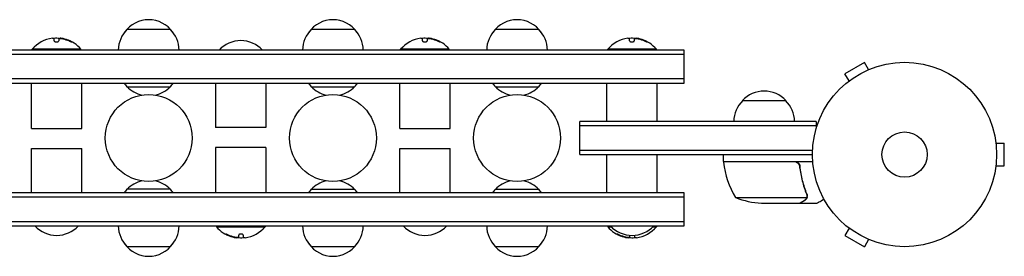
# Model space of a CAD drawing. Units: millimetres. Extents: x -5902 to 7318, y -6145 to 7245.
# Drawn here: x 574 to 1140, y -57 to 79 of the extents above; entities that cross this region are included whole.
import ezdxf

# ---------------------------------------------------------------- set-up
doc = ezdxf.new("R2010")
doc.units = ezdxf.units.MM
doc.header["$LTSCALE"] = 20
doc.layers.add('2d', color=230, linetype='Continuous')

msp = doc.modelspace()

# ---------------------------------------------------------------- linework, layer by layer
at = {"layer": '2d'}
for p, q in [((593.46, 66.84), (593.46, 68.39)), ((596.95, 68.34), (596.95, 68.25)), ((635.39, 73.54), (660.39, 73.54)), ((741.39, 73.54), (766.39, 73.54)), ((805.46, 66.84), (805.46, 68.39)), ((808.95, 68.34), (808.95, 68.25)), ((847.39, 73.54), (872.39, 73.54)), ((924.66, 66.84), (924.66, 68.39)), ((928.15, 68.34), (928.15, 68.25)), ((596.11, 67.94), (596.11, 66.86)), ((808.11, 67.94), (808.11, 66.86)), ((927.31, 67.94), (927.31, 66.86)), ((956.09, 61.54), (127.69, 61.54)), ((956.09, 59.04), (127.69, 59.04)), ((608.89, 62.04), (580.89, 62.04)), ((580.89, 61.54), (580.89, 62.04)), ((608.89, 61.54), (608.89, 62.04)), ((820.89, 62.04), (792.89, 62.04)), ((792.89, 61.54), (792.89, 62.04)), ((820.89, 61.54), (820.89, 62.04)), ((940.09, 62.04), (912.09, 62.04)), ((912.09, 61.54), (912.09, 62.04)), ((940.09, 61.54), (940.09, 62.04)), ((956.09, 42.54), (956.09, 61.54)), ((1059.82, 54.5), (1048.56, 48)), ((1062.22, 50.34), (1059.82, 54.5)), ((1050.96, 43.84), (1048.56, 48)), ((1063.58, 50.9), (1063.62, 50.92)), ((1063.62, 50.92), (1063.62, 50.91)), ((956.09, 45.04), (127.69, 45.04)), ((127.69, 42.54), (956.09, 42.54)), ((580.39, 16.54), (580.39, 42.54)), ((609.39, 16.54), (609.39, 42.54)), ((635.39, 40.54), (660.39, 40.54)), ((686.39, 42.54), (686.39, 17.01)), ((715.39, 42.54), (715.39, 17.01)), ((741.39, 40.54), (766.39, 40.54)), ((792.39, 16.54), (792.39, 42.54)), ((821.39, 16.54), (821.39, 42.54)), ((847.39, 40.54), (872.39, 40.54)), ((911.59, 20.54), (911.59, 42.54)), ((940.59, 20.54), (940.59, 42.54)), ((1049.76, 42.92), (1049.8, 42.94)), ((1049.76, 42.92), (1049.76, 42.91)), ((989.59, 32.54), (1014.59, 32.54)), ((715.39, 17.01), (686.39, 17.01)), ((1032.09, 20.54), (896.09, 20.54)), ((896.09, 1.54), (896.09, 20.54)), ((1032.09, 18.04), (896.09, 18.04)), ((1032.09, 20.54), (1032.09, 16.65)), ((580.39, 16.54), (609.39, 16.54)), ((792.39, 16.54), (821.39, 16.54)), ((1135.29, 9.54), (1135.28, 9.54)), ((1135.29, 9.54), (1135.29, 9.49)), ((1135.49, 8.04), (1140.29, 8.04)), ((1140.29, -4.96), (1140.29, 8.04)), ((580.39, 5.07), (609.39, 5.07)), ((580.39, -20.46), (580.39, 5.07)), ((609.39, -20.46), (609.39, 5.07)), ((715.39, 5.54), (686.39, 5.54)), ((686.39, 5.54), (686.39, -20.46)), ((715.39, 5.54), (715.39, -20.46)), ((792.39, 5.07), (821.39, 5.07)), ((792.39, -20.46), (792.39, 5.07)), ((821.39, -20.46), (821.39, 5.07)), ((896.09, 4.04), (1029.95, 4.04)), ((896.09, 1.54), (1029.89, 1.54)), ((911.59, -20.46), (911.59, 1.54)), ((940.59, -20.46), (940.59, 1.54)), ((978.64, -2.46), (978.64, 1.54)), ((978.64, -2.46), (1030.04, -2.46)), ((1019.5, -2.66), (978.64, -2.66)), ((1022.59, -6.26), (1022.59, -4.76)), ((1135.49, -4.96), (1140.29, -4.96)), ((1135.29, -6.46), (1135.28, -6.46)), ((1135.29, -6.41), (1135.29, -6.46)), ((956.09, -20.46), (127.69, -20.46)), ((660.39, -18.46), (635.39, -18.46)), ((741.39, -18.46), (766.39, -18.46)), ((847.39, -18.46), (872.39, -18.46)), ((956.09, -39.46), (956.09, -20.46)), ((1026.9, -22.24), (1026.9, -22.24)), ((956.09, -22.96), (127.69, -22.96)), ((985.64, -23.21), (1026.53, -23.21)), ((1000.48, -26.46), (1022.39, -26.46)), ((1022.59, -26.46), (1022.59, -26.34)), ((1022.59, -26.46), (1032.39, -26.46)), ((127.69, -36.96), (956.09, -36.96)), ((127.69, -39.46), (956.09, -39.46)), ((686.89, -39.46), (686.89, -39.96)), ((714.89, -39.46), (714.89, -39.96)), ((912.09, -39.46), (912.09, -39.96)), ((940.09, -39.46), (940.09, -39.96)), ((686.89, -39.96), (714.89, -39.96)), ((699.67, -45.86), (699.67, -44.78)), ((702.32, -44.76), (702.32, -46.31)), ((912.09, -39.96), (914.07, -39.96)), ((924.87, -45.86), (924.87, -44.89)), ((927.52, -44.88), (927.52, -46.31)), ((938.11, -39.96), (940.09, -39.96)), ((1050.96, -40.76), (1048.56, -44.92)), ((1048.56, -44.92), (1059.82, -51.42)), ((1049.76, -39.84), (1049.76, -39.83)), ((1049.8, -39.86), (1049.76, -39.84)), ((698.83, -46.26), (698.83, -46.17)), ((924.03, -46.26), (924.03, -46.17)), ((1062.22, -47.26), (1059.82, -51.42)), ((1063.62, -47.84), (1063.58, -47.82)), ((1063.62, -47.84), (1063.62, -47.83)), ((660.39, -51.46), (635.39, -51.46)), ((766.39, -51.46), (741.39, -51.46)), ((872.39, -51.46), (847.39, -51.46))]:
    msp.add_line(p, q, dxfattribs=at)
for centre, radius in [((1082.89, 1.54), 53), ((647.89, 11.04), 25), ((753.89, 11.04), 25), ((859.89, 11.04), 25), ((1082.89, 1.54), 13)]:
    msp.add_circle(centre, radius, dxfattribs=at)
for centre, radius, start, end in [((647.89, 62.02), 17, 35.4426, 144.5574), ((753.89, 62.02), 17, 35.4426, 144.5574), ((859.89, 62.02), 17, 35.4426, 144.5574), ((594.89, 50.21), 18.33, 97.6276, 139.8095), ((594.89, 50.01), 18.33, 84.5496, 94.472), ((647.39, 61.35), 17, 134.1865, 179.3587), ((648.39, 61.35), 17, 0.6413, 45.8135), ((753.39, 61.35), 17, 134.1865, 179.3587), ((754.39, 61.35), 17, 0.6413, 45.8135), ((806.89, 50.21), 18.33, 97.6276, 139.8095), ((806.89, 50.01), 18.33, 84.5496, 94.472), ((859.39, 61.35), 17, 134.1865, 179.3587), ((860.39, 61.35), 17, 0.6413, 45.8135), ((926.09, 50.21), 18.33, 97.6276, 139.8095), ((926.09, 50.01), 18.33, 84.5496, 94.472), ((594.89, 50.01), 18.33, 72.2785, 74.0199), ((594.89, 50.21), 18.33, 40.1905, 72.2785), ((700.89, 50.02), 17, 42.6679, 137.3321), ((806.89, 50.01), 18.33, 72.2785, 74.0199), ((806.89, 50.21), 18.33, 40.1905, 72.2785), ((926.09, 50.01), 18.33, 72.2785, 74.0199), ((926.09, 50.21), 18.33, 40.1905, 72.2785), ((647.89, 52.06), 17, 214.0628, 222.6679), ((647.89, 52.79), 17.5, 224.4153, 257.0678), ((647.89, 52.79), 17.5, 282.9322, 315.5847), ((647.89, 52.06), 17, 317.3321, 325.9372), ((753.89, 52.06), 17, 214.0628, 222.6679), ((753.89, 52.79), 17.5, 224.4153, 257.0678), ((753.89, 52.79), 17.5, 282.9322, 315.5847), ((753.89, 52.06), 17, 317.3321, 325.9372), ((859.89, 52.06), 17, 214.0628, 222.6679), ((859.89, 52.79), 17.5, 224.4153, 257.0678), ((859.89, 52.79), 17.5, 282.9322, 315.5847), ((859.89, 52.06), 17, 317.3321, 325.9372), ((1002.09, 21.02), 17, 42.6679, 137.3321), ((1001.59, 20.35), 17, 134.1865, 179.3587), ((1002.59, 20.35), 17, 0.6413, 45.8135), ((981.64, -2.49), 3, 183.1912, 186.4728), ((1028.34, 2.81), 50, 186.4728, 211.3497), ((647.89, -30.71), 17.5, 102.9322, 135.5847), ((647.89, -30.71), 17.5, 44.4153, 77.0678), ((753.89, -30.71), 17.5, 102.9322, 135.5847), ((753.89, -30.71), 17.5, 44.4153, 77.0678), ((859.89, -30.71), 17.5, 102.9322, 135.5847), ((859.89, -30.71), 17.5, 44.4153, 77.0678), ((647.89, -29.98), 17, 137.3321, 145.9372), ((647.89, -29.98), 17, 34.0628, 42.6679), ((753.89, -29.98), 17, 137.3321, 145.9372), ((753.89, -29.98), 17, 34.0628, 42.6679), ((859.89, -29.98), 17, 137.3321, 145.9372), ((859.89, -29.98), 17, 34.0628, 42.6679), ((1003.64, 23.44), 50, 248.8998, 266.3757), ((594.89, -27.94), 17, 222.6679, 317.3321), ((647.39, -39.27), 17, 180.6413, 225.8135), ((648.39, -39.27), 17, 314.1865, 359.3587), ((753.39, -39.27), 17, 180.6413, 225.8135), ((754.39, -39.27), 17, 314.1865, 359.3587), ((806.89, -27.94), 17, 222.6679, 317.3321), ((859.39, -39.27), 17, 180.6413, 225.8135), ((860.39, -39.27), 17, 314.1865, 359.3587), ((926.09, -27.94), 17, 222.6679, 317.3321), ((700.89, -28.13), 18.33, 220.1905, 252.2785), ((700.89, -28.13), 18.33, 277.6276, 319.8095), ((926.09, -28.13), 18.33, 220.1905, 252.2785), ((926.09, -28.13), 18.33, 277.6276, 319.8095), ((647.89, -39.94), 17, 215.4426, 324.5574), ((700.89, -27.93), 18.33, 252.2785, 254.0199), ((700.89, -27.93), 18.33, 264.5496, 274.472), ((753.89, -39.94), 17, 215.4426, 324.5574), ((859.89, -39.94), 17, 215.4426, 324.5574), ((926.09, -27.93), 18.33, 252.2785, 254.0199), ((926.09, -27.93), 18.33, 264.5496, 274.472)]:
    msp.add_arc(centre, radius, start, end, dxfattribs=at)
for centre, major_axis, end_param in [((595.03, 50.21), (0, 18.31), -0.202338), ((807.03, 50.21), (0, 18.31), -0.202338), ((926.23, 50.21), (0, 18.31), -0.202338), ((595.03, 50.01), (0, 18.31), -0.305725), ((807.03, 50.01), (0, 18.31), -0.305725), ((926.23, 50.01), (0, 18.31), -0.305725), ((700.75, -27.93), (0, -18.31), -0.305725), ((700.75, -28.13), (0, -18.31), -0.202338), ((925.95, -27.93), (0, -18.31), -0.305725), ((925.95, -28.13), (0, -18.31), -0.202338)]:
    msp.add_ellipse(centre, major_axis=major_axis, ratio=0.987688, start_param=-0.424235, end_param=end_param, dxfattribs=at)
for points in [[(592.46, 68.38), (592.49, 68.38), (592.53, 68.39), (592.56, 68.39)], [(592.56, 68.39), (593.12, 68.46), (593.46, 68.46), (593.46, 68.39)], [(596.11, 67.94), (596.11, 68.04), (596.15, 68.12), (596.24, 68.18)], [(598.66, 68.15), (598.12, 68.26), (597.62, 68.33), (597.24, 68.36)], [(597.41, 68.21), (597.75, 68.17), (598.08, 68.11), (598.41, 68.04)], [(598.41, 68.04), (599.67, 67.76), (600.89, 67.35), (602.06, 66.82)], [(804.46, 68.38), (804.49, 68.38), (804.53, 68.39), (804.56, 68.39)], [(804.56, 68.39), (805.12, 68.46), (805.46, 68.46), (805.46, 68.39)], [(808.11, 67.94), (808.11, 68.04), (808.15, 68.12), (808.24, 68.18)], [(810.66, 68.15), (810.12, 68.26), (809.62, 68.33), (809.24, 68.36)], [(809.41, 68.21), (809.75, 68.17), (810.08, 68.11), (810.41, 68.04)], [(810.41, 68.04), (811.67, 67.76), (812.89, 67.35), (814.06, 66.82)], [(923.66, 68.38), (923.69, 68.38), (923.73, 68.39), (923.76, 68.39)], [(923.76, 68.39), (924.32, 68.46), (924.66, 68.46), (924.66, 68.39)], [(927.31, 67.94), (927.31, 68.04), (927.35, 68.12), (927.44, 68.18)], [(929.86, 68.15), (929.32, 68.26), (928.82, 68.33), (928.44, 68.36)], [(928.61, 68.21), (928.95, 68.17), (929.28, 68.11), (929.61, 68.04)], [(929.61, 68.04), (930.87, 67.76), (932.09, 67.35), (933.26, 66.82)], [(1020.5, -2.83), (1020.17, -2.72), (1019.84, -2.66), (1019.5, -2.66)], [(1026.47, -21.13), (1026.62, -21.49), (1026.69, -21.87), (1026.69, -22.25)], [(1026.68, -21.12), (1026.82, -21.46), (1026.89, -21.81), (1026.9, -22.17)], [(1026.69, -22.27), (1026.69, -22.26), (1026.69, -22.26), (1026.69, -22.25)], [(1026.69, -22.25), (1026.69, -22.25), (1026.69, -22.25), (1026.69, -22.25)], [(1026.88, -22.6), (1026.89, -22.49), (1026.9, -22.37), (1026.9, -22.24)], [(1026.9, -22.17), (1026.9, -22.19), (1026.9, -22.22), (1026.9, -22.24)], [(1026.53, -23.21), (1026.49, -23.34), (1026.43, -23.47), (1026.37, -23.59)], [(697.36, -45.95), (696.11, -45.68), (694.89, -45.27), (693.72, -44.74)], [(922.56, -45.95), (921.31, -45.68), (920.09, -45.27), (918.92, -44.74)], [(697.12, -46.07), (697.66, -46.18), (698.16, -46.25), (698.54, -46.28)], [(698.37, -46.13), (698.03, -46.09), (697.7, -46.03), (697.36, -45.95)], [(699.67, -45.86), (699.67, -45.95), (699.62, -46.04), (699.54, -46.1)], [(703.22, -46.31), (702.66, -46.38), (702.32, -46.38), (702.32, -46.31)], [(703.32, -46.3), (703.29, -46.3), (703.25, -46.31), (703.22, -46.31)], [(922.32, -46.07), (922.86, -46.18), (923.36, -46.25), (923.74, -46.28)], [(923.57, -46.13), (923.23, -46.09), (922.9, -46.03), (922.56, -45.95)], [(924.87, -45.86), (924.87, -45.95), (924.82, -46.04), (924.74, -46.1)], [(928.42, -46.31), (927.86, -46.38), (927.52, -46.38), (927.52, -46.31)], [(928.52, -46.3), (928.49, -46.3), (928.45, -46.31), (928.42, -46.31)]]:
    msp.add_open_spline(points, degree=3, dxfattribs=at)
for points, knots in [([(596.24, 68.18), (596.28, 68.2), (596.33, 68.22), (596.4, 68.24), (596.48, 68.25), (596.58, 68.26), (596.69, 68.26), (596.79, 68.26), (596.92, 68.26), (597.05, 68.25), (597.16, 68.24), (597.29, 68.23), (597.41, 68.21)], [0, 0, 0, 0, 0.2593, 0.2593, 0.2593, 0.519012, 0.519012, 0.519012, 0.774897, 0.774897, 0.774897, 1, 1, 1, 1]), ([(597.24, 68.36), (597.16, 68.36), (597.09, 68.37), (597.04, 68.36), (597, 68.36), (596.97, 68.35), (596.96, 68.34), (596.95, 68.34), (596.95, 68.34), (596.95, 68.34)], [0, 0, 0, 0, 0.2695104, 0.2695104, 0.2695104, 0.5391893, 0.5391893, 0.5391893, 0.6053376, 0.6053376, 0.6053376, 0.6053376]), ([(808.24, 68.18), (808.28, 68.2), (808.33, 68.22), (808.4, 68.24), (808.48, 68.25), (808.58, 68.26), (808.69, 68.26), (808.79, 68.26), (808.92, 68.26), (809.05, 68.25), (809.16, 68.24), (809.29, 68.23), (809.41, 68.21)], [0, 0, 0, 0, 0.2593, 0.2593, 0.2593, 0.519012, 0.519012, 0.519012, 0.774897, 0.774897, 0.774897, 1, 1, 1, 1]), ([(809.24, 68.36), (809.16, 68.36), (809.09, 68.37), (809.04, 68.36), (809, 68.36), (808.97, 68.35), (808.96, 68.34), (808.95, 68.34), (808.95, 68.34), (808.95, 68.34)], [0, 0, 0, 0, 0.2695104, 0.2695104, 0.2695104, 0.5391893, 0.5391893, 0.5391893, 0.6053376, 0.6053376, 0.6053376, 0.6053376]), ([(927.44, 68.18), (927.48, 68.2), (927.53, 68.22), (927.6, 68.24), (927.68, 68.25), (927.78, 68.26), (927.89, 68.26), (927.99, 68.26), (928.12, 68.26), (928.25, 68.25), (928.36, 68.24), (928.49, 68.23), (928.61, 68.21)], [0, 0, 0, 0, 0.2593, 0.2593, 0.2593, 0.519012, 0.519012, 0.519012, 0.774897, 0.774897, 0.774897, 1, 1, 1, 1]), ([(928.44, 68.36), (928.36, 68.36), (928.29, 68.37), (928.24, 68.36), (928.2, 68.36), (928.17, 68.35), (928.16, 68.34), (928.15, 68.34), (928.15, 68.34), (928.15, 68.34)], [0, 0, 0, 0, 0.2695104, 0.2695104, 0.2695104, 0.5391893, 0.5391893, 0.5391893, 0.6053376, 0.6053376, 0.6053376, 0.6053376]), ([(593.46, 66.84), (593.46, 66.77), (593.49, 66.7), (593.55, 66.63), (593.61, 66.56), (593.69, 66.49), (593.81, 66.43), (593.91, 66.38), (594.05, 66.33), (594.19, 66.3), (594.32, 66.27), (594.47, 66.25), (594.62, 66.24), (594.76, 66.23), (594.9, 66.24), (595.04, 66.25), (595.17, 66.26), (595.3, 66.29), (595.41, 66.32), (595.53, 66.35), (595.64, 66.39), (595.73, 66.43), (595.83, 66.48), (595.92, 66.54), (595.98, 66.59), (596.04, 66.66), (596.09, 66.73), (596.1, 66.79), (596.11, 66.82), (596.11, 66.84), (596.11, 66.86)], [0, 0, 0, 0, 0.12144, 0.12144, 0.12144, 0.243283, 0.243283, 0.243283, 0.358856, 0.358856, 0.358856, 0.462986, 0.462986, 0.462986, 0.558085, 0.558085, 0.558085, 0.650496, 0.650496, 0.650496, 0.746429, 0.746429, 0.746429, 0.850305, 0.850305, 0.850305, 0.963913, 0.963913, 0.963913, 1, 1, 1, 1]), ([(602.06, 66.82), (602.22, 66.74), (602.38, 66.67), (602.54, 66.6), (602.7, 66.53), (602.86, 66.47), (603, 66.41), (603.13, 66.36), (603.25, 66.32), (603.35, 66.29), (603.44, 66.26), (603.5, 66.24), (603.55, 66.24), (603.59, 66.24), (603.6, 66.24), (603.6, 66.26), (603.6, 66.27), (603.57, 66.3), (603.53, 66.33), (603.48, 66.36), (603.42, 66.41), (603.34, 66.45), (603.25, 66.51), (603.15, 66.56), (603.03, 66.62), (602.9, 66.69), (602.76, 66.76), (602.61, 66.83), (602.56, 66.85), (602.52, 66.87), (602.47, 66.9)], [0, 0, 0, 0, 0.120796, 0.120796, 0.120796, 0.242046, 0.242046, 0.242046, 0.356333, 0.356333, 0.356333, 0.459168, 0.459168, 0.459168, 0.553739, 0.553739, 0.553739, 0.646543, 0.646543, 0.646543, 0.743592, 0.743592, 0.743592, 0.848997, 0.848997, 0.848997, 0.964083, 0.964083, 0.964083, 1, 1, 1, 1]), ([(603.17, 66.35), (603.1, 66.39), (603.02, 66.43), (602.8, 66.54), (602.63, 66.62), (602.47, 66.7)], [0.806249, 0.806249, 0.806249, 0.806249, 0.875, 0.875, 1, 1, 1, 1]), ([(805.46, 66.84), (805.46, 66.77), (805.49, 66.7), (805.55, 66.63), (805.61, 66.56), (805.69, 66.49), (805.81, 66.43), (805.91, 66.38), (806.05, 66.33), (806.19, 66.3), (806.32, 66.27), (806.47, 66.25), (806.62, 66.24), (806.76, 66.23), (806.9, 66.24), (807.04, 66.25), (807.17, 66.26), (807.3, 66.29), (807.41, 66.32), (807.53, 66.35), (807.64, 66.39), (807.73, 66.43), (807.83, 66.48), (807.92, 66.54), (807.98, 66.59), (808.04, 66.66), (808.09, 66.73), (808.1, 66.79), (808.11, 66.82), (808.11, 66.84), (808.11, 66.86)], [0, 0, 0, 0, 0.12144, 0.12144, 0.12144, 0.243283, 0.243283, 0.243283, 0.358856, 0.358856, 0.358856, 0.462986, 0.462986, 0.462986, 0.558085, 0.558085, 0.558085, 0.650496, 0.650496, 0.650496, 0.746429, 0.746429, 0.746429, 0.850305, 0.850305, 0.850305, 0.963913, 0.963913, 0.963913, 1, 1, 1, 1]), ([(814.06, 66.82), (814.22, 66.74), (814.38, 66.67), (814.54, 66.6), (814.7, 66.53), (814.86, 66.47), (815, 66.41), (815.13, 66.36), (815.25, 66.32), (815.35, 66.29), (815.44, 66.26), (815.5, 66.24), (815.55, 66.24), (815.59, 66.24), (815.6, 66.24), (815.6, 66.26), (815.6, 66.27), (815.57, 66.3), (815.53, 66.33), (815.48, 66.36), (815.42, 66.41), (815.34, 66.45), (815.25, 66.51), (815.15, 66.56), (815.03, 66.62), (814.9, 66.69), (814.76, 66.76), (814.61, 66.83), (814.56, 66.85), (814.52, 66.87), (814.47, 66.9)], [0, 0, 0, 0, 0.120796, 0.120796, 0.120796, 0.242046, 0.242046, 0.242046, 0.356333, 0.356333, 0.356333, 0.459168, 0.459168, 0.459168, 0.553739, 0.553739, 0.553739, 0.646543, 0.646543, 0.646543, 0.743592, 0.743592, 0.743592, 0.848997, 0.848997, 0.848997, 0.964083, 0.964083, 0.964083, 1, 1, 1, 1]), ([(815.17, 66.35), (815.1, 66.39), (815.02, 66.43), (814.8, 66.54), (814.63, 66.62), (814.47, 66.7)], [0.806249, 0.806249, 0.806249, 0.806249, 0.875, 0.875, 1, 1, 1, 1]), ([(924.66, 66.84), (924.66, 66.77), (924.69, 66.7), (924.75, 66.63), (924.81, 66.56), (924.89, 66.49), (925.01, 66.43), (925.11, 66.38), (925.25, 66.33), (925.39, 66.3), (925.52, 66.27), (925.67, 66.25), (925.82, 66.24), (925.96, 66.23), (926.1, 66.24), (926.24, 66.25), (926.37, 66.26), (926.5, 66.29), (926.61, 66.32), (926.73, 66.35), (926.84, 66.39), (926.93, 66.43), (927.03, 66.48), (927.12, 66.54), (927.18, 66.59), (927.24, 66.66), (927.29, 66.73), (927.3, 66.79), (927.31, 66.82), (927.31, 66.84), (927.31, 66.86)], [0, 0, 0, 0, 0.12144, 0.12144, 0.12144, 0.243283, 0.243283, 0.243283, 0.358856, 0.358856, 0.358856, 0.462986, 0.462986, 0.462986, 0.558085, 0.558085, 0.558085, 0.650496, 0.650496, 0.650496, 0.746429, 0.746429, 0.746429, 0.850305, 0.850305, 0.850305, 0.963913, 0.963913, 0.963913, 1, 1, 1, 1]), ([(933.26, 66.82), (933.42, 66.74), (933.58, 66.67), (933.74, 66.6), (933.9, 66.53), (934.06, 66.47), (934.2, 66.41), (934.33, 66.36), (934.45, 66.32), (934.55, 66.29), (934.64, 66.26), (934.7, 66.24), (934.75, 66.24), (934.79, 66.24), (934.8, 66.24), (934.8, 66.26), (934.8, 66.27), (934.77, 66.3), (934.73, 66.33), (934.68, 66.36), (934.62, 66.41), (934.54, 66.45), (934.45, 66.51), (934.35, 66.56), (934.23, 66.62), (934.1, 66.69), (933.96, 66.76), (933.81, 66.83), (933.76, 66.85), (933.72, 66.87), (933.67, 66.9)], [0, 0, 0, 0, 0.120796, 0.120796, 0.120796, 0.242046, 0.242046, 0.242046, 0.356333, 0.356333, 0.356333, 0.459168, 0.459168, 0.459168, 0.553739, 0.553739, 0.553739, 0.646543, 0.646543, 0.646543, 0.743592, 0.743592, 0.743592, 0.848997, 0.848997, 0.848997, 0.964083, 0.964083, 0.964083, 1, 1, 1, 1]), ([(934.37, 66.35), (934.3, 66.39), (934.22, 66.43), (934, 66.54), (933.83, 66.62), (933.67, 66.7)], [0.806249, 0.806249, 0.806249, 0.806249, 0.875, 0.875, 1, 1, 1, 1]), ([(1019.68, -2.46), (1019.86, -2.46), (1020.04, -2.48), (1020.4, -2.54), (1020.58, -2.59), (1020.92, -2.73), (1021.09, -2.81), (1021.4, -3), (1021.55, -3.11), (1021.82, -3.35), (1021.94, -3.48), (1022.16, -3.77), (1022.26, -3.93), (1022.43, -4.25), (1022.5, -4.42), (1022.6, -4.77), (1022.64, -4.95), (1022.66, -5.13)], [0, 0, 0, 0, 0.000547172, 0.000547172, 0.001094344, 0.001094344, 0.001641516, 0.001641516, 0.002188688, 0.002188688, 0.00273586, 0.00273586, 0.003283032, 0.003283032, 0.003830204, 0.003830204, 0.004377377, 0.004377377, 0.004377377, 0.004377377]), ([(1020.5, -2.83), (1020.76, -2.93), (1021.01, -3.05), (1021.35, -3.3), (1021.46, -3.39), (1021.67, -3.58), (1021.76, -3.68), (1022.02, -4.01), (1022.16, -4.26), (1022.38, -4.77), (1022.45, -5.04), (1022.48, -5.32)], [0.001013661, 0.001013661, 0.001013661, 0.001013661, 0.001852653, 0.001852653, 0.002272148, 0.002272148, 0.002691644, 0.002691644, 0.003530636, 0.003530636, 0.004369628, 0.004369628, 0.004369628, 0.004369628]), ([(1022.48, -5.32), (1022.8, -8.19), (1023.32, -10.93), (1024.67, -16.19), (1025.5, -18.71), (1026.47, -21.13)], [0, 0, 0, 0, 0.00859307, 0.00859307, 0.01718614, 0.01718614, 0.01718614, 0.01718614]), ([(1026.68, -21.12), (1025.71, -18.69), (1024.86, -16.15), (1023.84, -12.15), (1023.54, -10.79), (1023.16, -8.7), (1023.04, -7.99), (1022.83, -6.56), (1022.74, -5.85), (1022.66, -5.13)], [0, 0, 0, 0, 0.00869705, 0.00869705, 0.01304558, 0.01304558, 0.01521984, 0.01521984, 0.01739411, 0.01739411, 0.01739411, 0.01739411]), ([(1026.69, -22.27), (1026.69, -22.43), (1026.67, -22.59), (1026.62, -22.9), (1026.58, -23.06), (1026.53, -23.21)], [0.001328787, 0.001328787, 0.001328787, 0.001328787, 0.001872455, 0.001872455, 0.002416124, 0.002416124, 0.002416124, 0.002416124]), ([(1026.88, -22.6), (1026.86, -22.8), (1026.81, -22.98), (1026.72, -23.28), (1026.67, -23.4), (1026.63, -23.49)], [0.000526185, 0.000526185, 0.000526185, 0.000526185, 0.001315456, 0.001315456, 0.002104727, 0.002104727, 0.002104727, 0.002104727]), ([(1022.39, -26.46), (1022.58, -26.35), (1022.93, -26.15), (1023.87, -25.61), (1024.47, -25.26), (1025.19, -24.84)], [0, 0, 0, 0, 0.00517024, 0.00517024, 0.01034048, 0.01034048, 0.01034048, 0.01034048]), ([(1025.19, -24.84), (1025.34, -24.76), (1025.47, -24.67), (1025.7, -24.47), (1025.81, -24.37), (1026.1, -24.06), (1026.25, -23.83), (1026.37, -23.59)], [0, 0, 0, 0, 0.001089402, 0.001089402, 0.002178803, 0.002178803, 0.004357607, 0.004357607, 0.004357607, 0.004357607]), ([(1026.63, -23.49), (1026.57, -23.62), (1026.5, -23.75), (1026.38, -23.94), (1026.31, -24.03), (1026.24, -24.13), (1026.19, -24.17), (1026.17, -24.2), (1026.16, -24.21), (1026.16, -24.22), (1026.16, -24.22), (1025.93, -24.48), (1025.68, -24.68), (1025.4, -24.84)], [0, 0, 0, 0, 0.25, 0.25, 0.375, 0.4375, 0.46875, 0.484375, 0.492188, 0.492188, 0.5, 0.5, 1, 1, 1, 1]), ([(1032.39, -26.46), (1032.39, -26.46), (1032.5, -26.4), (1032.82, -26.21), (1032.96, -26.13), (1033.2, -25.99), (1033.33, -25.92), (1033.48, -25.83), (1033.58, -25.77), (1033.63, -25.74), (1034.36, -25.32), (1035.3, -24.78), (1036.5, -24.09)], [0.5, 0.5, 0.5, 0.5, 0.625, 0.625, 0.6875, 0.6875, 0.71875, 0.734375, 0.734375, 0.75, 0.75, 0.9464969, 0.9464969, 0.9464969, 0.9464969]), ([(693.72, -44.74), (693.56, -44.66), (693.4, -44.59), (693.24, -44.52), (693.08, -44.45), (692.92, -44.39), (692.78, -44.33), (692.65, -44.28), (692.52, -44.24), (692.43, -44.21), (692.34, -44.18), (692.27, -44.16), (692.23, -44.16), (692.19, -44.15), (692.17, -44.16), (692.18, -44.18), (692.18, -44.19), (692.21, -44.22), (692.25, -44.25), (692.29, -44.28), (692.36, -44.33), (692.44, -44.37), (692.53, -44.42), (692.63, -44.48), (692.75, -44.54), (692.88, -44.61), (693.02, -44.68), (693.17, -44.75), (693.21, -44.77), (693.26, -44.79), (693.31, -44.82)], [0, 0, 0, 0, 0.120796, 0.120796, 0.120796, 0.242046, 0.242046, 0.242046, 0.356333, 0.356333, 0.356333, 0.459168, 0.459168, 0.459168, 0.553739, 0.553739, 0.553739, 0.646543, 0.646543, 0.646543, 0.743592, 0.743592, 0.743592, 0.848997, 0.848997, 0.848997, 0.964083, 0.964083, 0.964083, 1, 1, 1, 1]), ([(692.61, -44.27), (692.68, -44.31), (692.76, -44.35), (692.98, -44.46), (693.14, -44.54), (693.31, -44.62)], [0.806249, 0.806249, 0.806249, 0.806249, 0.875, 0.875, 1, 1, 1, 1]), ([(702.32, -44.76), (702.32, -44.69), (702.29, -44.62), (702.23, -44.55), (702.17, -44.48), (702.08, -44.41), (701.97, -44.35), (701.87, -44.3), (701.73, -44.25), (701.59, -44.22), (701.45, -44.19), (701.31, -44.17), (701.16, -44.16), (701.02, -44.15), (700.88, -44.16), (700.74, -44.17), (700.61, -44.18), (700.48, -44.21), (700.37, -44.24), (700.25, -44.27), (700.14, -44.31), (700.05, -44.35), (699.95, -44.4), (699.86, -44.46), (699.8, -44.51), (699.74, -44.58), (699.69, -44.65), (699.68, -44.71), (699.67, -44.74), (699.67, -44.76), (699.67, -44.78)], [0, 0, 0, 0, 0.12144, 0.12144, 0.12144, 0.243283, 0.243283, 0.243283, 0.358856, 0.358856, 0.358856, 0.462986, 0.462986, 0.462986, 0.558085, 0.558085, 0.558085, 0.650496, 0.650496, 0.650496, 0.746429, 0.746429, 0.746429, 0.850305, 0.850305, 0.850305, 0.963913, 0.963913, 0.963913, 1, 1, 1, 1]), ([(918.92, -44.74), (918.76, -44.66), (918.6, -44.59), (918.44, -44.52), (918.28, -44.45), (918.12, -44.39), (917.98, -44.33), (917.85, -44.28), (917.72, -44.24), (917.63, -44.21), (917.54, -44.18), (917.47, -44.16), (917.43, -44.16), (917.39, -44.15), (917.37, -44.16), (917.38, -44.18), (917.38, -44.19), (917.41, -44.22), (917.45, -44.25), (917.49, -44.28), (917.56, -44.33), (917.64, -44.37), (917.73, -44.42), (917.83, -44.48), (917.95, -44.54), (918.08, -44.61), (918.22, -44.68), (918.37, -44.75), (918.41, -44.77), (918.46, -44.79), (918.51, -44.82)], [0, 0, 0, 0, 0.120796, 0.120796, 0.120796, 0.242046, 0.242046, 0.242046, 0.356333, 0.356333, 0.356333, 0.459168, 0.459168, 0.459168, 0.553739, 0.553739, 0.553739, 0.646543, 0.646543, 0.646543, 0.743592, 0.743592, 0.743592, 0.848997, 0.848997, 0.848997, 0.964083, 0.964083, 0.964083, 1, 1, 1, 1]), ([(917.81, -44.27), (917.88, -44.31), (917.96, -44.35), (918.18, -44.46), (918.34, -44.54), (918.51, -44.62)], [0.806249, 0.806249, 0.806249, 0.806249, 0.875, 0.875, 1, 1, 1, 1]), ([(699.54, -46.1), (699.5, -46.12), (699.45, -46.14), (699.37, -46.16), (699.3, -46.17), (699.2, -46.18), (699.09, -46.18), (698.98, -46.18), (698.86, -46.18), (698.73, -46.17), (698.61, -46.16), (698.49, -46.15), (698.37, -46.13)], [0, 0, 0, 0, 0.2593, 0.2593, 0.2593, 0.519012, 0.519012, 0.519012, 0.774897, 0.774897, 0.774897, 1, 1, 1, 1]), ([(698.54, -46.28), (698.62, -46.28), (698.69, -46.29), (698.74, -46.28), (698.78, -46.28), (698.81, -46.27), (698.82, -46.26), (698.82, -46.26), (698.83, -46.26), (698.83, -46.26)], [0, 0, 0, 0, 0.2695104, 0.2695104, 0.2695104, 0.5391893, 0.5391893, 0.5391893, 0.6053376, 0.6053376, 0.6053376, 0.6053376]), ([(924.74, -46.1), (924.7, -46.12), (924.65, -46.14), (924.57, -46.16), (924.5, -46.17), (924.4, -46.18), (924.29, -46.18), (924.18, -46.18), (924.06, -46.18), (923.93, -46.17), (923.81, -46.16), (923.69, -46.15), (923.57, -46.13)], [0, 0, 0, 0, 0.2593, 0.2593, 0.2593, 0.519012, 0.519012, 0.519012, 0.774897, 0.774897, 0.774897, 1, 1, 1, 1]), ([(923.74, -46.28), (923.82, -46.28), (923.89, -46.29), (923.94, -46.28), (923.98, -46.28), (924.01, -46.27), (924.02, -46.26), (924.02, -46.26), (924.03, -46.26), (924.03, -46.26)], [0, 0, 0, 0, 0.2695104, 0.2695104, 0.2695104, 0.5391893, 0.5391893, 0.5391893, 0.6053376, 0.6053376, 0.6053376, 0.6053376])]:
    msp.add_open_spline(points, degree=3, knots=knots, dxfattribs=at)
msp.add_rational_spline([(1022.59, -26.46), (1022.59, -26.46), (1023.54, -25.91), (1025.4, -24.84)], [0.983775506511, 0.983775506511, 0.989183671007, 1], degree=3, dxfattribs=at)

doc.saveas('drawing.dxf')
